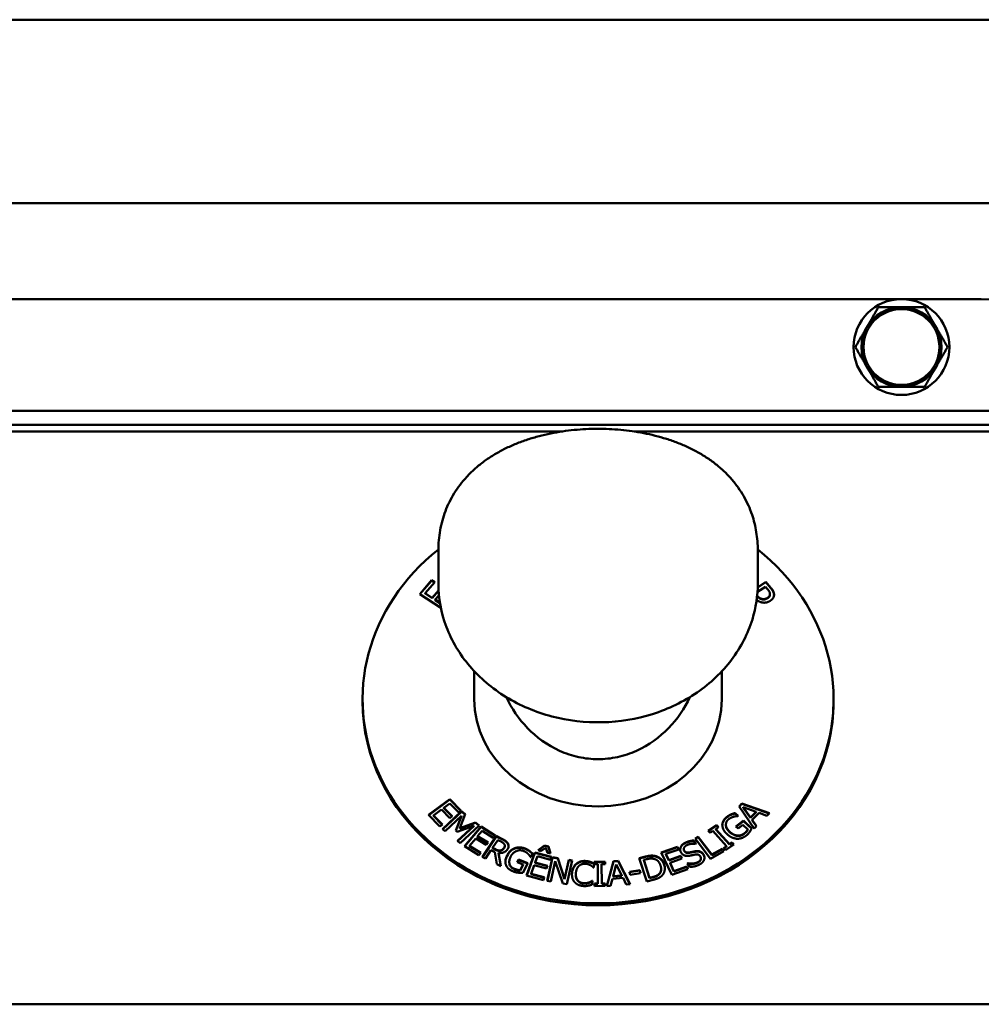
# Model space of a CAD drawing. Units: millimetres. Extents: x 669 to 3792, y -105 to 3069.
# Drawn here: x 1123 to 1243, y 2835 to 2959 of the extents above; entities that cross this region are included whole.
import ezdxf

# ---------------------------------------------------------------- set-up
doc = ezdxf.new("R2010")
doc.units = ezdxf.units.MM
doc.header["$LTSCALE"] = 6
doc.layers.add('A1 contornos visíveis', color=7, linetype='Continuous', lineweight=50)

msp = doc.modelspace()

# ---------------------------------------------------------------- linework, layer by layer
at = {"layer": 'A1 contornos visíveis'}
for p, q in [((811.39, 2958.7), (1274.39, 2958.7)), ((1277.319, 2935.7), (899.89, 2935.7)), ((1043.39, 2923.7), (1233.39, 2923.7)), ((1233.39, 2923.7), (1243.39, 2923.7)), ((1254.319, 2909.7), (832.461, 2909.7)), ((840.39, 2907.938), (1246.39, 2907.938)), ((1190.862, 2907.122), (840.39, 2907.122)), ((1246.39, 2907.122), (1199.918, 2907.122)), ((1175.39, 2888.08), (1175.39, 2892.227)), ((1215.39, 2888.08), (1215.39, 2892.227)), ((1173.049, 2886.744), (1174.543, 2888.483)), ((1173.076, 2886.726), (1174.543, 2888.433)), ((1174.543, 2888.433), (1174.543, 2888.483)), ((1174.543, 2888.483), (1174.922, 2888.238)), ((1174.543, 2888.433), (1174.895, 2888.206)), ((1175.323, 2889.291), (1175.39, 2889.348)), ((1175.39, 2889.231), (1175.323, 2889.291)), ((1175.351, 2889.265), (1175.39, 2889.298)), ((1215.383, 2887.628), (1216.407, 2888.287)), ((1216.407, 2888.287), (1217.006, 2887.588)), ((1216.407, 2888.237), (1216.407, 2888.287)), ((1174.922, 2888.238), (1173.746, 2886.869)), ((1174.625, 2886.302), (1175.414, 2887.221)), ((1174.625, 2886.252), (1175.417, 2887.175)), ((1216.355, 2887.679), (1215.354, 2887.036)), ((1215.382, 2887.577), (1216.407, 2888.237)), ((1216.617, 2887.373), (1216.355, 2887.679)), ((1216.407, 2888.237), (1217.006, 2887.538)), ((1175.699, 2885.037), (1173.049, 2886.744)), ((1173.746, 2886.819), (1173.746, 2886.869)), ((1173.746, 2886.869), (1174.625, 2886.302)), ((1173.746, 2886.819), (1174.625, 2886.252)), ((1174.625, 2886.252), (1174.625, 2886.302)), ((1175.463, 2886.592), (1175.004, 2886.058)), ((1175.004, 2886.058), (1175.58, 2885.687)), ((1175.004, 2886.008), (1175.004, 2886.058)), ((1175.004, 2886.008), (1175.589, 2885.631)), ((1215.991, 2886.085), (1215.991, 2886.135)), ((1216.921, 2886.718), (1216.921, 2886.768)), ((1179.89, 2873.577), (1179.89, 2877.09)), ((1210.89, 2873.577), (1210.89, 2877.09)), ((1165.89, 2873.327), (1165.89, 2873.577)), ((1224.89, 2873.327), (1224.89, 2873.577)), ((1174.159, 2859.105), (1176.828, 2861.066)), ((1174.188, 2859.076), (1176.828, 2861.016)), ((1176.813, 2860.527), (1176.082, 2859.99)), ((1176.082, 2859.99), (1177.123, 2858.928)), ((1176.082, 2859.94), (1176.082, 2859.99)), ((1176.082, 2859.94), (1177.094, 2858.907)), ((1177.929, 2859.388), (1176.813, 2860.527)), ((1176.828, 2861.066), (1178.244, 2859.62)), ((1176.828, 2861.016), (1176.828, 2861.066)), ((1176.828, 2861.016), (1178.216, 2859.6)), ((1213.042, 2860.139), (1213.414, 2860.516)), ((1214.933, 2857.392), (1213.042, 2860.139)), ((1213.062, 2860.11), (1213.414, 2860.466)), ((1213.414, 2860.516), (1216.84, 2859.321)), ((1213.414, 2860.466), (1213.414, 2860.516)), ((1213.414, 2860.466), (1216.804, 2859.284)), ((1215.187, 2859.48), (1213.582, 2860.052)), ((1213.582, 2860.052), (1214.484, 2858.769)), ((1213.582, 2860.002), (1213.582, 2860.052)), ((1213.582, 2860.002), (1214.484, 2858.719)), ((1175.576, 2857.659), (1174.159, 2859.105)), ((1175.766, 2859.758), (1174.776, 2859.03)), ((1174.776, 2859.03), (1175.892, 2857.891)), ((1174.776, 2858.98), (1174.776, 2859.03)), ((1174.776, 2858.98), (1175.863, 2857.87)), ((1176.807, 2858.696), (1175.766, 2859.758)), ((1175.915, 2857.33), (1178.297, 2859.55)), ((1175.943, 2857.306), (1178.297, 2859.5)), ((1178.285, 2858.987), (1176.233, 2857.074)), ((1177.123, 2858.928), (1176.807, 2858.696)), ((1177.552, 2857.152), (1178.285, 2858.987)), ((1177.567, 2857.14), (1178.285, 2858.937)), ((1178.244, 2859.62), (1177.929, 2859.388)), ((1178.762, 2859.176), (1178.076, 2857.425)), ((1178.285, 2858.937), (1178.285, 2858.987)), ((1178.297, 2859.55), (1178.762, 2859.176)), ((1178.297, 2859.5), (1178.297, 2859.55)), ((1178.297, 2859.5), (1178.747, 2859.138)), ((1212.051, 2859.113), (1212.051, 2859.163)), ((1212.554, 2859.326), (1212.936, 2858.97)), ((1212.554, 2859.276), (1212.554, 2859.326)), ((1212.554, 2859.276), (1212.907, 2858.947)), ((1212.936, 2858.97), (1212.907, 2858.947)), ((1214.484, 2858.769), (1215.187, 2859.48)), ((1214.484, 2858.719), (1215.187, 2859.43)), ((1214.484, 2858.719), (1214.484, 2858.769)), ((1215.571, 2859.34), (1214.703, 2858.461)), ((1215.187, 2859.43), (1215.187, 2859.48)), ((1216.521, 2858.998), (1215.571, 2859.34)), ((1216.84, 2859.321), (1216.521, 2858.998)), ((1175.892, 2857.891), (1175.576, 2857.659)), ((1179.824, 2857.748), (1177.76, 2856.985)), ((1177.772, 2855.835), (1179.824, 2857.748)), ((1177.801, 2855.812), (1179.824, 2857.698)), ((1178.076, 2857.425), (1180.022, 2858.163)), ((1178.076, 2857.375), (1180.022, 2858.113)), ((1178.076, 2857.375), (1178.076, 2857.425)), ((1180.495, 2857.782), (1178.113, 2855.561)), ((1178.678, 2855.191), (1180.74, 2857.64)), ((1178.706, 2855.174), (1180.74, 2857.59)), ((1179.824, 2857.698), (1179.824, 2857.748)), ((1180.022, 2858.163), (1180.495, 2857.782)), ((1180.022, 2858.113), (1180.022, 2858.163)), ((1180.022, 2858.113), (1180.467, 2857.755)), ((1180.74, 2857.64), (1182.51, 2856.523)), ((1180.74, 2857.59), (1180.74, 2857.64)), ((1180.74, 2857.59), (1182.482, 2856.49)), ((1209.194, 2857.096), (1210.268, 2857.813)), ((1209.222, 2857.065), (1210.268, 2857.763)), ((1210.486, 2857.568), (1210.134, 2857.332)), ((1210.268, 2857.813), (1210.486, 2857.568)), ((1210.268, 2857.763), (1210.268, 2857.813)), ((1210.268, 2857.763), (1210.458, 2857.549)), ((1211.403, 2857.845), (1211.403, 2857.895)), ((1212.656, 2857.634), (1213.586, 2858.383)), ((1212.934, 2857.375), (1212.656, 2857.634)), ((1212.684, 2857.607), (1213.586, 2858.333)), ((1213.528, 2857.853), (1212.934, 2857.375)), ((1214.144, 2857.28), (1213.528, 2857.853)), ((1213.586, 2858.383), (1214.627, 2857.414)), ((1213.586, 2858.333), (1213.586, 2858.383)), ((1213.586, 2858.333), (1214.61, 2857.38)), ((1214.703, 2858.461), (1215.239, 2857.701)), ((1214.703, 2858.411), (1214.703, 2858.461)), ((1214.703, 2858.411), (1215.219, 2857.681)), ((1215.239, 2857.701), (1214.933, 2857.392)), ((1176.233, 2857.074), (1175.915, 2857.33)), ((1177.76, 2856.985), (1177.552, 2857.152)), ((1180.872, 2857.113), (1180.307, 2856.442)), ((1180.307, 2856.442), (1181.607, 2855.622)), ((1180.307, 2856.392), (1180.307, 2856.442)), ((1180.307, 2856.392), (1181.579, 2855.589)), ((1182.266, 2856.233), (1180.872, 2857.113)), ((1180.876, 2853.835), (1182.63, 2856.458)), ((1180.901, 2853.823), (1182.63, 2856.408)), ((1182.51, 2856.523), (1182.266, 2856.233)), ((1182.63, 2856.458), (1183.411, 2856.067)), ((1182.63, 2856.408), (1182.63, 2856.458)), ((1182.63, 2856.408), (1183.411, 2856.017)), ((1207.542, 2856.142), (1207.932, 2856.363)), ((1207.569, 2856.107), (1207.932, 2856.313)), ((1207.932, 2856.363), (1209.62, 2854.126)), ((1207.932, 2856.313), (1207.932, 2856.363)), ((1207.932, 2856.313), (1209.62, 2854.076)), ((1209.412, 2856.851), (1209.194, 2857.096)), ((1209.765, 2857.086), (1209.412, 2856.851)), ((1211.465, 2855.176), (1209.765, 2857.086)), ((1210.134, 2857.332), (1211.834, 2855.421)), ((1210.134, 2857.282), (1210.134, 2857.332)), ((1210.134, 2857.282), (1211.834, 2855.371)), ((1212.824, 2856.472), (1212.824, 2856.522)), ((1214.144, 2857.23), (1214.144, 2857.28)), ((1178.113, 2855.561), (1177.772, 2855.835)), ((1180.448, 2854.074), (1178.678, 2855.191)), ((1180.063, 2856.153), (1179.298, 2855.244)), ((1179.298, 2855.244), (1180.692, 2854.364)), ((1179.298, 2855.194), (1179.298, 2855.244)), ((1179.298, 2855.194), (1180.664, 2854.331)), ((1181.363, 2855.332), (1180.063, 2856.153)), ((1181.607, 2855.622), (1181.363, 2855.332)), ((1182.831, 2855.955), (1182.171, 2854.968)), ((1182.171, 2854.968), (1182.525, 2854.791)), ((1182.171, 2854.918), (1182.171, 2854.968)), ((1183.231, 2855.754), (1182.831, 2855.955)), ((1183.702, 2855.193), (1183.702, 2855.243)), ((1187.889, 2854.669), (1188.665, 2855.269)), ((1187.937, 2854.656), (1188.665, 2855.219)), ((1188.828, 2854.962), (1188.236, 2854.576)), ((1188.665, 2855.269), (1189.174, 2855.132)), ((1188.665, 2855.219), (1188.665, 2855.269)), ((1188.665, 2855.219), (1189.174, 2855.082)), ((1189.065, 2854.354), (1188.828, 2854.962)), ((1189.174, 2855.132), (1189.422, 2854.258)), ((1189.174, 2855.082), (1189.174, 2855.132)), ((1189.174, 2855.082), (1189.407, 2854.262)), ((1203.303, 2854.394), (1205.332, 2855.107)), ((1203.323, 2854.352), (1205.332, 2855.057)), ((1205.332, 2855.107), (1205.488, 2854.775)), ((1205.332, 2855.057), (1205.332, 2855.107)), ((1205.332, 2855.057), (1205.468, 2854.768)), ((1207.383, 2855.885), (1207.642, 2855.459)), ((1207.383, 2855.835), (1207.383, 2855.885)), ((1207.383, 2855.835), (1207.618, 2855.448)), ((1209.457, 2853.605), (1207.542, 2856.142)), ((1207.642, 2855.459), (1207.612, 2855.445)), ((1211.112, 2854.94), (1211.465, 2855.176)), ((1211.14, 2854.909), (1211.465, 2855.126)), ((1212.404, 2855.412), (1211.33, 2854.695)), ((1211.465, 2855.126), (1211.465, 2855.176)), ((1211.834, 2855.421), (1212.186, 2855.657)), ((1211.834, 2855.371), (1212.186, 2855.607)), ((1211.834, 2855.371), (1211.834, 2855.421)), ((1212.186, 2855.657), (1212.404, 2855.412)), ((1212.186, 2855.607), (1212.186, 2855.657)), ((1212.186, 2855.607), (1212.376, 2855.393)), ((1180.692, 2854.364), (1180.448, 2854.074)), ((1181.279, 2853.633), (1180.876, 2853.835)), ((1181.977, 2854.677), (1181.279, 2853.633)), ((1182.438, 2854.446), (1181.977, 2854.677)), ((1182.171, 2854.918), (1182.525, 2854.741)), ((1182.698, 2852.922), (1182.438, 2854.446)), ((1182.906, 2854.342), (1183.22, 2852.66)), ((1182.906, 2854.292), (1182.906, 2854.342)), ((1182.906, 2854.292), (1183.21, 2852.665)), ((1183.163, 2854.603), (1183.163, 2854.653)), ((1186.442, 2851.499), (1187.478, 2854.394)), ((1186.458, 2851.494), (1187.478, 2854.344)), ((1186.801, 2854.537), (1186.801, 2854.587)), ((1186.951, 2853.807), (1186.915, 2853.821)), ((1187.175, 2854.253), (1186.951, 2853.807)), ((1187.478, 2854.394), (1189.57, 2853.832)), ((1187.478, 2854.344), (1187.478, 2854.394)), ((1187.478, 2854.344), (1189.553, 2853.787)), ((1187.8, 2853.932), (1187.516, 2853.139)), ((1189.447, 2853.49), (1187.8, 2853.932)), ((1188.236, 2854.576), (1187.889, 2854.669)), ((1189.027, 2850.827), (1189.692, 2853.803)), ((1189.037, 2850.825), (1189.692, 2853.753)), ((1189.422, 2854.258), (1189.065, 2854.354)), ((1189.57, 2853.832), (1189.447, 2853.49)), ((1189.692, 2853.803), (1190.341, 2853.694)), ((1189.692, 2853.753), (1189.692, 2853.803)), ((1189.692, 2853.753), (1190.341, 2853.644)), ((1200.545, 2853.69), (1201.312, 2853.878)), ((1200.56, 2853.644), (1201.312, 2853.828)), ((1204.619, 2851.586), (1203.303, 2854.394)), ((1205.488, 2854.775), (1203.89, 2854.214)), ((1203.89, 2854.214), (1204.251, 2853.444)), ((1203.89, 2854.164), (1203.89, 2854.214)), ((1203.89, 2854.164), (1204.251, 2853.394)), ((1204.251, 2853.444), (1205.741, 2853.968)), ((1204.251, 2853.394), (1205.741, 2853.918)), ((1205.741, 2853.968), (1205.896, 2853.636)), ((1205.741, 2853.918), (1205.741, 2853.968)), ((1205.741, 2853.918), (1205.876, 2853.629)), ((1206.128, 2854.777), (1206.128, 2854.827)), ((1211.155, 2854.566), (1209.457, 2853.605)), ((1209.62, 2854.126), (1210.928, 2854.866)), ((1209.62, 2854.076), (1210.928, 2854.816)), ((1209.62, 2854.076), (1209.62, 2854.126)), ((1210.928, 2854.866), (1211.155, 2854.566)), ((1210.928, 2854.816), (1210.928, 2854.866)), ((1210.928, 2854.816), (1211.128, 2854.551)), ((1211.33, 2854.695), (1211.112, 2854.94)), ((1183.22, 2852.66), (1182.698, 2852.922)), ((1184.265, 2853.165), (1184.265, 2853.215)), ((1184.315, 2852.867), (1184.315, 2852.917)), ((1185.262, 2853.171), (1185.425, 2853.495)), ((1186.006, 2852.891), (1185.262, 2853.171)), ((1185.283, 2853.163), (1185.425, 2853.445)), ((1185.425, 2853.495), (1186.59, 2853.057)), ((1185.425, 2853.445), (1185.425, 2853.495)), ((1185.425, 2853.445), (1186.569, 2853.014)), ((1185.645, 2852.172), (1186.006, 2852.891)), ((1185.645, 2852.122), (1186.006, 2852.841)), ((1186.59, 2853.057), (1185.98, 2851.842)), ((1186.006, 2852.841), (1186.006, 2852.891)), ((1187.393, 2852.797), (1187.009, 2851.722)), ((1188.929, 2852.384), (1187.393, 2852.797)), ((1187.516, 2853.139), (1189.052, 2852.727)), ((1187.516, 2853.089), (1187.516, 2853.139)), ((1187.516, 2853.089), (1189.036, 2852.681)), ((1189.052, 2852.727), (1188.929, 2852.384)), ((1190.027, 2853.321), (1189.453, 2850.755)), ((1190.973, 2850.5), (1190.027, 2853.321)), ((1190.341, 2853.694), (1191.198, 2851.106)), ((1190.341, 2853.644), (1190.341, 2853.694)), ((1190.341, 2853.644), (1191.198, 2851.056)), ((1191.198, 2851.106), (1191.725, 2853.462)), ((1191.198, 2851.056), (1191.725, 2853.412)), ((1192.151, 2853.39), (1191.485, 2850.415)), ((1191.725, 2853.462), (1192.151, 2853.39)), ((1191.725, 2853.412), (1191.725, 2853.462)), ((1191.725, 2853.412), (1192.14, 2853.342)), ((1194.445, 2853.152), (1194.445, 2853.202)), ((1194.849, 2852.509), (1194.812, 2852.512)), ((1194.893, 2852.994), (1194.849, 2852.509)), ((1194.906, 2853.221), (1196.262, 2853.231)), ((1194.909, 2852.912), (1194.906, 2853.221)), ((1194.906, 2853.171), (1196.262, 2853.181)), ((1195.354, 2852.915), (1194.909, 2852.912)), ((1195.377, 2850.503), (1195.354, 2852.915)), ((1196.265, 2852.921), (1195.819, 2852.918)), ((1195.819, 2852.918), (1195.843, 2850.506)), ((1195.819, 2852.868), (1195.819, 2852.918)), ((1195.819, 2852.868), (1195.843, 2850.456)), ((1196.262, 2853.231), (1196.265, 2852.921)), ((1196.262, 2853.181), (1196.262, 2853.231)), ((1196.262, 2853.181), (1196.264, 2852.921)), ((1196.49, 2850.178), (1197.33, 2853.293)), ((1196.504, 2850.179), (1197.33, 2853.243)), ((1197.65, 2852.905), (1197.271, 2851.44)), ((1197.33, 2853.293), (1197.9, 2853.34)), ((1197.33, 2853.243), (1197.33, 2853.293)), ((1197.33, 2853.243), (1197.9, 2853.29)), ((1198.346, 2851.529), (1197.65, 2852.905)), ((1197.9, 2853.34), (1199.41, 2850.421)), ((1197.9, 2853.29), (1197.9, 2853.34)), ((1197.9, 2853.29), (1199.385, 2850.419)), ((1201.495, 2850.773), (1200.545, 2853.69)), ((1201.443, 2853.547), (1201.102, 2853.464)), ((1201.102, 2853.464), (1201.834, 2851.218)), ((1201.102, 2853.414), (1201.102, 2853.464)), ((1201.102, 2853.414), (1201.834, 2851.168)), ((1204.251, 2853.394), (1204.251, 2853.444)), ((1205.896, 2853.636), (1204.406, 2853.112)), ((1204.406, 2853.112), (1204.895, 2852.07)), ((1204.406, 2853.062), (1204.406, 2853.112)), ((1204.406, 2853.062), (1204.895, 2852.02)), ((1204.895, 2852.07), (1206.493, 2852.631)), ((1204.895, 2852.02), (1206.493, 2852.581)), ((1206.493, 2852.631), (1206.648, 2852.299)), ((1206.493, 2852.581), (1206.493, 2852.631)), ((1206.493, 2852.581), (1206.628, 2852.292)), ((1206.583, 2853.032), (1206.613, 2853.045)), ((1206.855, 2852.584), (1206.583, 2853.032)), ((1206.607, 2852.993), (1206.613, 2852.995)), ((1206.613, 2852.995), (1206.613, 2853.045)), ((1208.266, 2853.623), (1208.266, 2853.673)), ((1185.645, 2852.122), (1185.645, 2852.172)), ((1188.533, 2850.937), (1186.442, 2851.499)), ((1187.009, 2851.722), (1188.656, 2851.28)), ((1187.009, 2851.672), (1187.009, 2851.722)), ((1187.009, 2851.672), (1188.639, 2851.234)), ((1188.656, 2851.28), (1188.533, 2850.937)), ((1192.602, 2851.6), (1192.602, 2851.65)), ((1197.271, 2851.44), (1198.346, 2851.529)), ((1197.271, 2851.39), (1198.346, 2851.479)), ((1197.271, 2851.39), (1197.271, 2851.44)), ((1198.346, 2851.479), (1198.346, 2851.529)), ((1199.321, 2851.964), (1200.624, 2852.172)), ((1199.398, 2851.601), (1199.321, 2851.964)), ((1199.332, 2851.915), (1200.624, 2852.122)), ((1200.701, 2851.81), (1199.398, 2851.601)), ((1200.624, 2852.172), (1200.701, 2851.81)), ((1200.624, 2852.122), (1200.624, 2852.172)), ((1200.624, 2852.122), (1200.691, 2851.808)), ((1201.834, 2851.218), (1202.175, 2851.301)), ((1203.042, 2851.673), (1203.042, 2851.723)), ((1203.288, 2852.273), (1203.288, 2852.323)), ((1206.648, 2852.299), (1204.619, 2851.586)), ((1204.895, 2852.02), (1204.895, 2852.07)), ((1189.453, 2850.755), (1189.027, 2850.827)), ((1191.485, 2850.415), (1190.973, 2850.5)), ((1191.198, 2851.056), (1191.198, 2851.106)), ((1194.273, 2850.594), (1194.273, 2850.644)), ((1194.699, 2850.859), (1194.656, 2850.379)), ((1194.665, 2850.861), (1194.699, 2850.859)), ((1194.665, 2850.811), (1194.665, 2850.861)), ((1194.665, 2850.811), (1194.695, 2850.809)), ((1194.932, 2850.5), (1195.377, 2850.503)), ((1194.935, 2850.19), (1194.932, 2850.5)), ((1194.933, 2850.45), (1195.377, 2850.453)), ((1196.291, 2850.2), (1194.935, 2850.19)), ((1195.377, 2850.453), (1195.377, 2850.503)), ((1195.843, 2850.506), (1196.288, 2850.509)), ((1195.843, 2850.456), (1195.843, 2850.506)), ((1195.843, 2850.456), (1196.288, 2850.459)), ((1196.288, 2850.509), (1196.291, 2850.2)), ((1196.288, 2850.459), (1196.288, 2850.509)), ((1196.288, 2850.459), (1196.29, 2850.2)), ((1196.959, 2850.217), (1196.49, 2850.178)), ((1197.182, 2851.087), (1196.959, 2850.217)), ((1198.511, 2851.198), (1197.182, 2851.087)), ((1198.921, 2850.38), (1198.511, 2851.198)), ((1199.41, 2850.421), (1198.921, 2850.38)), ((1202.271, 2850.962), (1201.495, 2850.773)), ((1201.834, 2851.168), (1202.175, 2851.251)), ((1201.834, 2851.168), (1201.834, 2851.218)), ((840.39, 2835.376), (1246.39, 2835.376))]:
    msp.add_line(p, q, dxfattribs=at)
for radius in [6, 4.75]:
    msp.add_circle((1233.39, 2917.7), radius, dxfattribs=at)
for centre, radius, start, end in [((1243.39, 2913.7), 10, 0, 90), ((1233.39, 2917.7), 5, 90, 150), ((1233.39, 2917.7), 5, 30, 90), ((1233.39, 2917.7), 5, 150, 210), ((1233.39, 2917.7), 5, 330, 30), ((1233.39, 2917.7), 5, 210, 270), ((1233.39, 2917.7), 5, 270, 330)]:
    msp.add_arc(centre, radius, start, end, dxfattribs=at)
for centre, major_axis, start_param, end_param in [((1195.39, 2873.577), (29.5, 0), 2.3157625, 7.1090154), ((1195.39, 2873.577), (15.5, 0), 3.1415927, 6.2831853), ((1195.39, 2873.327), (29.5, 0), 3.1415927, 6.2831853)]:
    msp.add_ellipse(centre, major_axis=major_axis, ratio=0.8660254, start_param=start_param, end_param=end_param, dxfattribs=at)
for points in [[(1229.06, 2920.2), (1229.73, 2921.36), (1230.503, 2922.7)], [(1230.503, 2922.7), (1232.05, 2922.7), (1233.39, 2922.7)], [(1233.39, 2922.7), (1234.73, 2922.7), (1236.277, 2922.7)], [(1236.277, 2922.7), (1237.05, 2921.36), (1237.72, 2920.2)], [(1227.616, 2917.7), (1228.39, 2919.04), (1229.06, 2920.2)], [(1237.72, 2920.2), (1238.39, 2919.04), (1239.163, 2917.7)], [(1229.06, 2915.2), (1228.39, 2916.36), (1227.616, 2917.7)], [(1239.163, 2917.7), (1238.39, 2916.36), (1237.72, 2915.2)], [(1230.503, 2912.7), (1229.73, 2914.04), (1229.06, 2915.2)], [(1237.72, 2915.2), (1237.05, 2914.04), (1236.277, 2912.7)], [(1233.39, 2912.7), (1232.05, 2912.7), (1230.503, 2912.7)], [(1236.277, 2912.7), (1234.73, 2912.7), (1233.39, 2912.7)]]:
    msp.add_rational_spline(points, [1, 1.0379548493, 1], degree=2, dxfattribs=at)
for points, degree, knots in [([(1175.39, 2892.227), (1175.39, 2892.655), (1175.408, 2893.081), (1175.481, 2893.921), (1175.536, 2894.337), (1175.682, 2895.158), (1175.773, 2895.562), (1175.992, 2896.361), (1176.12, 2896.756), (1176.413, 2897.532), (1176.579, 2897.913), (1176.947, 2898.662), (1177.15, 2899.029), (1177.595, 2899.749), (1177.838, 2900.102), (1178.363, 2900.792), (1178.645, 2901.128), (1179.247, 2901.781), (1179.568, 2902.097), (1180.247, 2902.707), (1180.605, 2903), (1181.356, 2903.563), (1181.752, 2903.833), (1182.574, 2904.345), (1183, 2904.586), (1183.877, 2905.039), (1184.328, 2905.251), (1185.247, 2905.642), (1185.716, 2905.823), (1186.665, 2906.152), (1187.144, 2906.301), (1188.112, 2906.571), (1188.601, 2906.691), (1189.581, 2906.904), (1190.071, 2906.996), (1191.052, 2907.154), (1191.541, 2907.22), (1192.518, 2907.327), (1193.007, 2907.368), (1193.982, 2907.428), (1194.468, 2907.446), (1195.439, 2907.459), (1195.924, 2907.455), (1196.892, 2907.423), (1197.375, 2907.396), (1198.341, 2907.319), (1198.822, 2907.269), (1199.785, 2907.145), (1200.267, 2907.071), (1201.229, 2906.898), (1201.708, 2906.798), (1202.662, 2906.572), (1203.137, 2906.445), (1204.079, 2906.164), (1204.548, 2906.007), (1205.475, 2905.665), (1205.933, 2905.478), (1206.831, 2905.074), (1207.271, 2904.856), (1208.128, 2904.39), (1208.544, 2904.141), (1209.347, 2903.616), (1209.735, 2903.338), (1210.478, 2902.754), (1210.832, 2902.448), (1211.5, 2901.814), (1211.816, 2901.485), (1212.404, 2900.809), (1212.679, 2900.461), (1213.186, 2899.748), (1213.419, 2899.384), (1213.844, 2898.641), (1214.038, 2898.261), (1214.385, 2897.487), (1214.539, 2897.095), (1214.911, 2895.991), (1215.091, 2895.264), (1215.33, 2893.77), (1215.39, 2893.004), (1215.39, 2892.227)], 3, [12.3577661, 12.3577661, 12.3577661, 12.3577661, 12.5012714, 12.5012714, 12.6448339, 12.6448339, 12.7888966, 12.7888966, 12.9341215, 12.9341215, 13.080861, 13.080861, 13.2300961, 13.2300961, 13.382409, 13.382409, 13.5371911, 13.5371911, 13.6948371, 13.6948371, 13.8554909, 13.8554909, 14.0186116, 14.0186116, 14.1815423, 14.1815423, 14.3434983, 14.3434983, 14.50374, 14.50374, 14.6617317, 14.6617317, 14.8166466, 14.8166466, 14.9674719, 14.9674719, 15.1151032, 15.1151032, 15.2606183, 15.2606183, 15.4043305, 15.4043305, 15.5472722, 15.5472722, 15.6904153, 15.6904153, 15.8346787, 15.8346787, 15.9811129, 15.9811129, 16.1299568, 16.1299568, 16.2821506, 16.2821506, 16.4384207, 16.4384207, 16.5973412, 16.5973412, 16.7585428, 16.7585428, 16.9214561, 16.9214561, 17.085332, 17.085332, 17.2472643, 17.2472643, 17.4064672, 17.4064672, 17.5628298, 17.5628298, 17.7165703, 17.7165703, 17.8679848, 17.8679848, 18.0161214, 18.0161214, 18.276409, 18.276409, 18.5366967, 18.5366967, 18.5366967, 18.5366967]), ([(1175.39, 2888.08), (1175.39, 2886.233), (1175.732, 2884.385), (1177.063, 2880.876), (1178.054, 2879.214), (1180.587, 2876.24), (1182.131, 2874.93), (1185.618, 2872.795), (1187.562, 2871.972), (1191.651, 2870.899), (1193.795, 2870.649), (1198.068, 2870.75), (1200.196, 2871.1), (1204.216, 2872.367), (1206.109, 2873.282), (1209.465, 2875.587), (1210.929, 2876.975), (1213.276, 2880.08), (1214.161, 2881.796), (1215.161, 2885.053), (1215.39, 2886.567), (1215.39, 2888.08)], 3, [3.1415927, 3.1415927, 3.1415927, 3.1415927, 3.4589811, 3.4589811, 3.7771758, 3.7771758, 4.0969614, 4.0969614, 4.4179673, 4.4179673, 4.7395576, 4.7395576, 5.0612895, 5.0612895, 5.3828178, 5.3828178, 5.7036622, 5.7036622, 6.0231726, 6.0231726, 6.2831853, 6.2831853, 6.2831853, 6.2831853]), ([(1217.006, 2887.538), (1217.103, 2887.426), (1217.242, 2887.25), (1217.389, 2886.945), (1217.425, 2886.816), (1217.43, 2886.681)], 3, [-0.11425302, -0.11425302, -0.11425302, -0.11425302, -0.04667189, -0.04667189, 0, 0, 0, 0]), ([(1216.024, 2885.691), (1215.737, 2885.73), (1215.368, 2885.936), (1215.251, 2886.034)], 2, [0, 0, 0, 1, 1.4632013, 1.4632013, 1.4632013]), ([(1215.31, 2886.531), (1215.378, 2886.453), (1215.454, 2886.373), (1215.63, 2886.219), (1215.701, 2886.178), (1215.826, 2886.117), (1215.906, 2886.094), (1215.991, 2886.085)], 3, [-0.0572001, -0.0572001, -0.0572001, -0.0572001, -0.043193545, -0.043193545, -0.02572418, -0.02572418, 0, 0, 0, 0]), ([(1215.315, 2886.575), (1215.494, 2886.371), (1215.805, 2886.155), (1215.991, 2886.135)], 2, [0.0636635, 0.0636635, 0.0636635, 1, 2, 2, 2]), ([(1215.991, 2886.085), (1216.045, 2886.078), (1216.099, 2886.075), (1216.204, 2886.08), (1216.255, 2886.087), (1216.373, 2886.116), (1216.473, 2886.15), (1216.603, 2886.233)], 3, [-0.11942276, -0.11942276, -0.11942276, -0.11942276, -0.08285212, -0.08285212, -0.04833756, -0.04833756, 0, 0, 0, 0]), ([(1216.603, 2886.233), (1216.668, 2886.275), (1216.729, 2886.323), (1216.838, 2886.441), (1216.869, 2886.498), (1216.91, 2886.598), (1216.921, 2886.657), (1216.921, 2886.718)], 3, [-0.053114894, -0.053114894, -0.053114894, -0.053114894, -0.039986861, -0.039986861, -0.024778351, -0.024778351, -0.003485632, -0.003485632, -0.003485632, -0.003485632]), ([(1183.904, 2873.845), (1184.544, 2872.426), (1185.482, 2871.078), (1187.65, 2868.853), (1189.042, 2867.831), (1191.345, 2866.79), (1192.149, 2866.522), (1193.773, 2866.168), (1194.593, 2866.082), (1195.39, 2866.082)], 3, [6.2230414, 6.2230414, 6.2230414, 6.2230414, 6.6882056, 6.6882056, 7.1663209, 7.1663209, 7.4053785, 7.4053785, 7.6444362, 7.6444362, 7.6444362, 7.6444362]), ([(1195.39, 2866.082), (1196.187, 2866.082), (1197.007, 2866.168), (1198.631, 2866.522), (1199.435, 2866.79), (1201.738, 2867.831), (1203.13, 2868.853), (1205.298, 2871.078), (1206.236, 2872.426), (1206.876, 2873.845)], 3, [0, 0, 0, 0, 0.2390576, 0.2390576, 0.4781153, 0.4781153, 0.9562306, 0.9562306, 1.4213948, 1.4213948, 1.4213948, 1.4213948]), ([(1210.952, 2857.801), (1210.954, 2857.883), (1210.966, 2857.964), (1211.015, 2858.148), (1211.056, 2858.238), (1211.195, 2858.493), (1211.338, 2858.653), (1211.51, 2858.791)], 3, [-0.11877102, -0.11877102, -0.11877102, -0.11877102, -0.0978275, -0.0978275, -0.07053088, -0.07053088, 0, 0, 0, 0]), ([(1211.51, 2858.791), (1211.63, 2858.888), (1211.726, 2858.946), (1211.864, 2859.027), (1211.956, 2859.073), (1212.051, 2859.113)], 3, [-0.050013621, -0.050013621, -0.050013621, -0.050013621, -0.031764134, -0.031764134, 0, 0, 0, 0]), ([(1212.051, 2859.113), (1212.159, 2859.161), (1212.267, 2859.194), (1212.385, 2859.231), (1212.477, 2859.258), (1212.554, 2859.276)], 3, [-0.037784858, -0.037784858, -0.037784858, -0.037784858, -0.024034603, -0.024034603, 0, 0, 0, 0]), ([(1211.403, 2857.845), (1211.403, 2857.739), (1211.422, 2857.604), (1211.576, 2857.265), (1211.711, 2857.1), (1211.867, 2856.955)], 3, [-0.12616545, -0.12616545, -0.12616545, -0.12616545, -0.06849133, -0.06849133, 0, 0, 0, 0]), ([(1211.867, 2856.955), (1212.086, 2856.751), (1212.272, 2856.644), (1212.545, 2856.524), (1212.681, 2856.485), (1212.824, 2856.472)], 3, [-0.091995007, -0.091995007, -0.091995007, -0.091995007, -0.043016704, -0.043016704, 0, 0, 0, 0]), ([(1212.824, 2856.472), (1212.905, 2856.462), (1212.986, 2856.461), (1213.159, 2856.478), (1213.239, 2856.497), (1213.45, 2856.565), (1213.579, 2856.641), (1213.694, 2856.733)], 3, [-0.085699052, -0.085699052, -0.085699052, -0.085699052, -0.067529557, -0.067529557, -0.046897408, -0.046897408, 0, 0, 0, 0]), ([(1213.694, 2856.733), (1213.827, 2856.84), (1213.916, 2856.933), (1214.03, 2857.056), (1214.099, 2857.142), (1214.144, 2857.23)], 3, [-0.054846405, -0.054846405, -0.054846405, -0.054846405, -0.033266985, -0.033266985, 0, 0, 0, 0]), ([(1183.411, 2856.017), (1183.561, 2855.941), (1183.711, 2855.862), (1183.947, 2855.688), (1184.027, 2855.596), (1184.089, 2855.492)], 3, [-0.092793176, -0.092793176, -0.092793176, -0.092793176, -0.040550444, -0.040550444, 0, 0, 0, 0]), ([(1183.611, 2854.929), (1183.641, 2854.974), (1183.666, 2855.023), (1183.694, 2855.11), (1183.702, 2855.15), (1183.702, 2855.193)], 3, [-0.057961788, -0.057961788, -0.057961788, -0.057961788, -0.036961635, -0.036961635, -0.021823249, -0.021823249, -0.021823249, -0.021823249]), ([(1184.089, 2855.492), (1184.129, 2855.424), (1184.158, 2855.352), (1184.181, 2855.24), (1184.186, 2855.204), (1184.188, 2855.168)], 3, [-0.091082744, -0.091082744, -0.091082744, -0.091082744, -0.064245935, -0.064245935, -0.051388818, -0.051388818, -0.051388818, -0.051388818]), ([(1184.945, 2854.874), (1185.041, 2854.911), (1185.141, 2854.937), (1185.365, 2854.973), (1185.477, 2854.977), (1185.803, 2854.968), (1186.029, 2854.919), (1186.244, 2854.838)], 3, [-0.12100166, -0.12100166, -0.12100166, -0.12100166, -0.0978275, -0.0978275, -0.07053088, -0.07053088, 0, 0, 0, 0]), ([(1205.672, 2854.741), (1205.675, 2854.816), (1205.691, 2854.89), (1205.751, 2855.058), (1205.812, 2855.178), (1206.048, 2855.421), (1206.195, 2855.515), (1206.356, 2855.588)], 3, [-0.15179058, -0.15179058, -0.15179058, -0.15179058, -0.10964906, -0.10964906, -0.05467801, -0.05467801, 0, 0, 0, 0]), ([(1206.356, 2855.588), (1206.584, 2855.692), (1206.764, 2855.742), (1207.041, 2855.807), (1207.211, 2855.831), (1207.383, 2855.835)], 3, [-0.086067048, -0.086067048, -0.086067048, -0.086067048, -0.051649257, -0.051649257, 0, 0, 0, 0]), ([(1182.525, 2854.741), (1182.593, 2854.707), (1182.664, 2854.675), (1182.861, 2854.603), (1182.933, 2854.594), (1183.025, 2854.583), (1183.094, 2854.587), (1183.163, 2854.603)], 3, [-0.0314427, -0.0314427, -0.0314427, -0.0314427, -0.027723946, -0.027723946, -0.021351593, -0.021351593, 0, 0, 0, 0]), ([(1183.163, 2854.603), (1183.208, 2854.612), (1183.252, 2854.626), (1183.335, 2854.662), (1183.374, 2854.685), (1183.468, 2854.754), (1183.538, 2854.82), (1183.611, 2854.929)], 3, [-0.096892827, -0.096892827, -0.096892827, -0.096892827, -0.070355562, -0.070355562, -0.043452653, -0.043452653, 0, 0, 0, 0]), ([(1183.781, 2853.207), (1183.782, 2853.244), (1183.784, 2853.278), (1183.808, 2853.539), (1183.887, 2853.765), (1183.993, 2853.976)], 3, [-0.090458888, -0.090458888, -0.090458888, -0.090458888, -0.079716397, -0.079716397, 0, 0, 0, 0]), ([(1183.993, 2853.976), (1184.145, 2854.278), (1184.316, 2854.462), (1184.596, 2854.703), (1184.759, 2854.804), (1184.945, 2854.874)], 3, [-0.11868211, -0.11868211, -0.11868211, -0.11868211, -0.06075269, -0.06075269, 0, 0, 0, 0]), ([(1186.244, 2854.838), (1186.395, 2854.781), (1186.495, 2854.728), (1186.635, 2854.65), (1186.721, 2854.596), (1186.801, 2854.537)], 3, [-0.050013621, -0.050013621, -0.050013621, -0.050013621, -0.031764134, -0.031764134, 0, 0, 0, 0]), ([(1186.801, 2854.537), (1186.895, 2854.47), (1186.974, 2854.398), (1187.053, 2854.324), (1187.111, 2854.27), (1187.159, 2854.22)], 3, [-0.037784858, -0.037784858, -0.037784858, -0.037784858, -0.024034603, -0.024034603, -0.002530053, -0.002530053, -0.002530053, -0.002530053]), ([(1201.312, 2853.828), (1201.765, 2853.938), (1201.985, 2853.947), (1202.251, 2853.951), (1202.428, 2853.936), (1202.594, 2853.891)], 3, [-0.079777968, -0.079777968, -0.079777968, -0.079777968, -0.052102578, -0.052102578, 0, 0, 0, 0]), ([(1202.594, 2853.891), (1202.74, 2853.85), (1202.876, 2853.792), (1203.113, 2853.648), (1203.232, 2853.556), (1203.499, 2853.257), (1203.606, 2853.046), (1203.677, 2852.828)], 3, [-0.18986743, -0.18986743, -0.18986743, -0.18986743, -0.13081868, -0.13081868, -0.07843426, -0.07843426, 0, 0, 0, 0]), ([(1206.128, 2854.777), (1206.128, 2854.765), (1206.129, 2854.753), (1206.137, 2854.684), (1206.157, 2854.63), (1206.188, 2854.579)], 3, [-0.024181381, -0.024181381, -0.024181381, -0.024181381, -0.019997234, -0.019997234, 0, 0, 0, 0]), ([(1206.188, 2854.579), (1206.213, 2854.538), (1206.243, 2854.499), (1206.31, 2854.433), (1206.346, 2854.406), (1206.414, 2854.371), (1206.472, 2854.344), (1206.657, 2854.32), (1206.754, 2854.328), (1206.846, 2854.346)], 3, [-0.14583545, -0.14583545, -0.14583545, -0.14583545, -0.0984624, -0.0984624, -0.05596218, -0.05596218, -0.02843779, -0.02843779, 0, 0, 0, 0]), ([(1206.846, 2854.346), (1206.996, 2854.375), (1207.17, 2854.414), (1207.321, 2854.447), (1207.452, 2854.475), (1207.567, 2854.494)], 3, [-0.047029347, -0.047029347, -0.047029347, -0.047029347, -0.035109759, -0.035109759, 0, 0, 0, 0]), ([(1207.567, 2854.494), (1207.66, 2854.509), (1207.757, 2854.518), (1207.934, 2854.515), (1208.017, 2854.505), (1208.217, 2854.451), (1208.303, 2854.398), (1208.458, 2854.286), (1208.534, 2854.197), (1208.593, 2854.099)], 3, [-0.09210278, -0.09210278, -0.09210278, -0.09210278, -0.075295022, -0.075295022, -0.060626742, -0.060626742, -0.038252131, -0.038252131, 0, 0, 0, 0]), ([(1208.593, 2854.099), (1208.629, 2854.041), (1208.656, 2853.979), (1208.699, 2853.841), (1208.708, 2853.772), (1208.711, 2853.711), (1208.711, 2853.706), (1208.712, 2853.701)], 3, [-0.07339442, -0.07339442, -0.07339442, -0.07339442, -0.056770768, -0.056770768, -0.037374895, -0.037374895, -0.035631267, -0.035631267, -0.035631267, -0.035631267]), ([(1184.315, 2852.867), (1184.337, 2852.799), (1184.369, 2852.734), (1184.456, 2852.603), (1184.508, 2852.548), (1184.664, 2852.408), (1184.796, 2852.335), (1184.939, 2852.281)], 3, [-0.085699052, -0.085699052, -0.085699052, -0.085699052, -0.067529557, -0.067529557, -0.046897408, -0.046897408, 0, 0, 0, 0]), ([(1192.127, 2851.812), (1192.159, 2852.161), (1192.249, 2852.371), (1192.4, 2852.658), (1192.516, 2852.807), (1192.667, 2852.933)], 3, [-0.10912936, -0.10912936, -0.10912936, -0.10912936, -0.0630061, -0.0630061, 0, 0, 0, 0]), ([(1192.667, 2852.933), (1192.744, 2852.997), (1192.827, 2853.053), (1193.022, 2853.154), (1193.122, 2853.19), (1193.41, 2853.272), (1193.624, 2853.287), (1193.839, 2853.272)], 3, [-0.11400927, -0.11400927, -0.11400927, -0.11400927, -0.09094136, -0.09094136, -0.064597, -0.064597, 0, 0, 0, 0]), ([(1193.839, 2853.272), (1194.006, 2853.261), (1194.118, 2853.238), (1194.26, 2853.208), (1194.355, 2853.183), (1194.445, 2853.152)], 3, [-0.044005353, -0.044005353, -0.044005353, -0.044005353, -0.029131523, -0.029131523, 0, 0, 0, 0]), ([(1194.445, 2853.152), (1194.548, 2853.115), (1194.629, 2853.078), (1194.743, 2853.024), (1194.817, 2852.987), (1194.888, 2852.947)], 3, [-0.039411542, -0.039411542, -0.039411542, -0.039411542, -0.026079827, -0.026079827, -0.000512966, -0.000512966, -0.000512966, -0.000512966]), ([(1206.613, 2852.995), (1206.725, 2852.969), (1206.84, 2852.952), (1207.082, 2852.938), (1207.199, 2852.944), (1207.47, 2852.976), (1207.632, 2853.016), (1207.781, 2853.084)], 3, [-0.11085421, -0.11085421, -0.11085421, -0.11085421, -0.08193332, -0.08193332, -0.05048611, -0.05048611, 0, 0, 0, 0]), ([(1207.781, 2853.084), (1207.852, 2853.117), (1207.923, 2853.154), (1208.042, 2853.233), (1208.093, 2853.275), (1208.196, 2853.385), (1208.226, 2853.443), (1208.259, 2853.538), (1208.266, 2853.58), (1208.266, 2853.623)], 3, [-0.092122773, -0.092122773, -0.092122773, -0.092122773, -0.075547739, -0.075547739, -0.061455874, -0.061455874, -0.042182208, -0.042182208, -0.027154828, -0.027154828, -0.027154828, -0.027154828]), ([(1184.939, 2852.281), (1185.106, 2852.218), (1185.24, 2852.185), (1185.416, 2852.143), (1185.534, 2852.123), (1185.645, 2852.122)], 3, [-0.054846405, -0.054846405, -0.054846405, -0.054846405, -0.033266985, -0.033266985, 0, 0, 0, 0]), ([(1192.602, 2851.6), (1192.602, 2851.408), (1192.634, 2851.28), (1192.703, 2851.068), (1192.763, 2850.949), (1192.85, 2850.844)], 3, [-0.076141471, -0.076141471, -0.076141471, -0.076141471, -0.044954473, -0.044954473, 0, 0, 0, 0]), ([(1202.175, 2851.251), (1202.462, 2851.322), (1202.623, 2851.392), (1202.832, 2851.49), (1202.947, 2851.571), (1203.042, 2851.673)], 3, [-0.071429246, -0.071429246, -0.071429246, -0.071429246, -0.045352333, -0.045352333, 0, 0, 0, 0]), ([(1203.042, 2851.673), (1203.108, 2851.74), (1203.162, 2851.815), (1203.253, 2851.998), (1203.272, 2852.091), (1203.286, 2852.193), (1203.288, 2852.233), (1203.288, 2852.273)], 3, [-0.104441742, -0.104441742, -0.104441742, -0.104441742, -0.086926423, -0.086926423, -0.064945194, -0.064945194, -0.051216857, -0.051216857, -0.051216857, -0.051216857]), ([(1192.85, 2850.844), (1192.896, 2850.789), (1192.948, 2850.739), (1193.075, 2850.644), (1193.141, 2850.609), (1193.317, 2850.531), (1193.447, 2850.5), (1193.583, 2850.491)], 3, [-0.074969158, -0.074969158, -0.074969158, -0.074969158, -0.059335102, -0.059335102, -0.041172556, -0.041172556, 0, 0, 0, 0]), ([(1193.583, 2850.491), (1193.776, 2850.478), (1193.905, 2850.499), (1194.066, 2850.527), (1194.173, 2850.555), (1194.273, 2850.594)], 3, [-0.049311718, -0.049311718, -0.049311718, -0.049311718, -0.032840042, -0.032840042, 0, 0, 0, 0]), ([(1194.273, 2850.594), (1194.403, 2850.648), (1194.478, 2850.692), (1194.557, 2850.739), (1194.618, 2850.777), (1194.665, 2850.811)], 3, [-0.028928072, -0.028928072, -0.028928072, -0.028928072, -0.018548314, -0.018548314, 0, 0, 0, 0])]:
    msp.add_open_spline(points, degree=degree, knots=knots, dxfattribs=at)
for points, degree in [([(1216.92, 2886.798), (1216.912, 2886.93), (1216.766, 2887.199), (1216.617, 2887.373)], 2), ([(1217.006, 2887.588), (1217.219, 2887.34), (1217.423, 2886.932), (1217.43, 2886.731)], 2), ([(1215.991, 2886.135), (1216.159, 2886.113), (1216.449, 2886.184), (1216.603, 2886.283)], 2), ([(1216.946, 2885.906), (1216.738, 2885.772), (1216.253, 2885.66), (1216.024, 2885.691)], 2), ([(1216.603, 2886.283), (1216.769, 2886.39), (1216.929, 2886.647), (1216.92, 2886.798)], 2), ([(1217.43, 2886.731), (1217.441, 2886.497), (1217.214, 2886.078), (1216.946, 2885.906)], 2), ([(1217.43, 2886.681), (1217.43, 2886.676), (1217.43, 2886.67), (1217.431, 2886.665)], 3), ([(1210.952, 2857.825), (1210.951, 2858.096), (1211.238, 2858.622), (1211.51, 2858.841)], 2), ([(1211.51, 2858.841), (1211.641, 2858.947), (1211.912, 2859.105), (1212.051, 2859.163)], 2), ([(1212.382, 2858.873), (1212.23, 2858.834), (1211.899, 2858.678), (1211.745, 2858.554)], 2), ([(1212.051, 2859.163), (1212.162, 2859.212), (1212.459, 2859.303), (1212.554, 2859.326)], 2), ([(1212.907, 2858.947), (1212.791, 2858.944), (1212.561, 2858.923), (1212.382, 2858.873)], 2), ([(1211.521, 2856.71), (1211.233, 2856.978), (1210.952, 2857.543), (1210.952, 2857.825)], 2), ([(1211.745, 2858.554), (1211.375, 2858.256), (1211.436, 2857.406), (1211.867, 2857.005)], 2), ([(1212.785, 2856.114), (1212.464, 2856.131), (1211.824, 2856.428), (1211.521, 2856.71)], 2), ([(1211.867, 2857.005), (1212.106, 2856.782), (1212.586, 2856.545), (1212.824, 2856.522)], 2), ([(1213.98, 2856.537), (1213.708, 2856.318), (1213.103, 2856.099), (1212.785, 2856.114)], 2), ([(1212.824, 2856.522), (1213.057, 2856.495), (1213.498, 2856.625), (1213.694, 2856.783)], 2), ([(1213.694, 2856.783), (1213.837, 2856.898), (1214.085, 2857.165), (1214.144, 2857.28)], 2), ([(1214.384, 2856.983), (1214.292, 2856.849), (1214.124, 2856.653), (1213.98, 2856.537)], 2), ([(1214.627, 2857.414), (1214.59, 2857.337), (1214.453, 2857.082), (1214.384, 2856.983)], 2), ([(1183.163, 2854.653), (1183.3, 2854.681), (1183.52, 2854.843), (1183.611, 2854.979)], 2), ([(1183.652, 2855.423), (1183.599, 2855.515), (1183.398, 2855.67), (1183.231, 2855.754)], 2), ([(1183.411, 2856.067), (1183.671, 2855.936), (1183.989, 2855.712), (1184.089, 2855.542)], 2), ([(1183.611, 2854.979), (1183.687, 2855.094), (1183.712, 2855.317), (1183.652, 2855.423)], 2), ([(1184.089, 2855.542), (1184.189, 2855.373), (1184.187, 2855.002), (1184.049, 2854.796)], 2), ([(1184.945, 2854.924), (1185.232, 2855.033), (1185.903, 2855.016), (1186.244, 2854.888)], 2), ([(1205.782, 2854.396), (1205.583, 2854.722), (1205.902, 2855.431), (1206.356, 2855.638)], 2), ([(1206.572, 2855.342), (1206.286, 2855.212), (1206.073, 2854.818), (1206.188, 2854.629)], 2), ([(1206.356, 2855.638), (1206.617, 2855.757), (1207.133, 2855.879), (1207.383, 2855.885)], 2), ([(1207.612, 2855.445), (1207.393, 2855.495), (1206.825, 2855.458), (1206.572, 2855.342)], 2), ([(1182.525, 2854.791), (1182.699, 2854.704), (1183.012, 2854.618), (1183.163, 2854.653)], 2), ([(1184.049, 2854.796), (1183.857, 2854.509), (1183.258, 2854.29), (1182.906, 2854.342)], 2), ([(1183.868, 2852.785), (1183.758, 2853.046), (1183.816, 2853.673), (1183.993, 2854.026)], 2), ([(1183.993, 2854.026), (1184.162, 2854.362), (1184.647, 2854.811), (1184.945, 2854.924)], 2), ([(1184.444, 2853.87), (1184.303, 2853.591), (1184.244, 2853.115), (1184.315, 2852.917)], 2), ([(1186.034, 2854.586), (1185.571, 2854.761), (1184.696, 2854.372), (1184.444, 2853.87)], 2), ([(1186.627, 2854.208), (1186.525, 2854.313), (1186.227, 2854.514), (1186.034, 2854.586)], 2), ([(1186.244, 2854.888), (1186.408, 2854.826), (1186.684, 2854.674), (1186.801, 2854.587)], 2), ([(1186.915, 2853.821), (1186.865, 2853.912), (1186.751, 2854.086), (1186.627, 2854.208)], 2), ([(1186.801, 2854.587), (1186.897, 2854.518), (1187.113, 2854.319), (1187.175, 2854.253)], 2), ([(1201.312, 2853.878), (1201.786, 2853.994), (1202.367, 2854.003), (1202.594, 2853.941)], 2), ([(1202.594, 2853.941), (1202.979, 2853.833), (1203.538, 2853.304), (1203.677, 2852.878)], 2), ([(1206.277, 2854.003), (1206.128, 2854.048), (1205.877, 2854.239), (1205.782, 2854.396)], 2), ([(1206.188, 2854.629), (1206.291, 2854.459), (1206.623, 2854.352), (1206.846, 2854.396)], 2), ([(1206.933, 2854), (1206.75, 2853.963), (1206.429, 2853.958), (1206.277, 2854.003)], 2), ([(1206.846, 2854.396), (1206.995, 2854.425), (1207.422, 2854.52), (1207.567, 2854.544)], 2), ([(1207.567, 2854.133), (1207.403, 2854.103), (1207.135, 2854.042), (1206.933, 2854)], 2), ([(1207.567, 2854.544), (1207.937, 2854.605), (1208.441, 2854.399), (1208.593, 2854.149)], 2), ([(1208.198, 2853.897), (1208.1, 2854.057), (1207.796, 2854.174), (1207.567, 2854.133)], 2), ([(1207.781, 2853.134), (1208.122, 2853.29), (1208.321, 2853.695), (1208.198, 2853.897)], 2), ([(1208.593, 2854.149), (1208.689, 2853.99), (1208.727, 2853.619), (1208.658, 2853.451)], 2), ([(1184.794, 2852.005), (1184.453, 2852.133), (1183.979, 2852.526), (1183.868, 2852.785)], 2), ([(1184.265, 2853.165), (1184.265, 2853.064), (1184.28, 2852.964), (1184.315, 2852.867)], 3), ([(1184.315, 2852.917), (1184.38, 2852.721), (1184.694, 2852.423), (1184.939, 2852.331)], 2), ([(1192.127, 2851.862), (1192.162, 2852.241), (1192.436, 2852.789), (1192.667, 2852.983)], 2), ([(1193.005, 2852.721), (1192.843, 2852.577), (1192.637, 2852.12), (1192.611, 2851.829)], 2), ([(1192.667, 2852.983), (1192.895, 2853.172), (1193.485, 2853.346), (1193.839, 2853.322)], 2), ([(1193.805, 2852.98), (1193.581, 2852.995), (1193.168, 2852.863), (1193.005, 2852.721)], 2), ([(1194.442, 2852.791), (1194.315, 2852.864), (1194.008, 2852.966), (1193.805, 2852.98)], 2), ([(1193.839, 2853.322), (1194.014, 2853.31), (1194.318, 2853.245), (1194.445, 2853.202)], 2), ([(1194.812, 2852.512), (1194.754, 2852.565), (1194.574, 2852.715), (1194.442, 2852.791)], 2), ([(1194.445, 2853.202), (1194.555, 2853.163), (1194.782, 2853.056), (1194.893, 2852.994)], 2), ([(1202.39, 2853.59), (1202.179, 2853.638), (1201.746, 2853.621), (1201.443, 2853.547)], 2), ([(1203.208, 2852.769), (1203.099, 2853.105), (1202.687, 2853.517), (1202.39, 2853.59)], 2), ([(1203.042, 2851.723), (1203.232, 2851.917), (1203.319, 2852.429), (1203.208, 2852.769)], 2), ([(1203.677, 2852.878), (1203.807, 2852.479), (1203.642, 2851.744), (1203.387, 2851.488)], 2), ([(1203.677, 2852.828), (1203.725, 2852.68), (1203.753, 2852.529), (1203.756, 2852.376)], 3), ([(1206.613, 2853.045), (1206.917, 2852.973), (1207.542, 2853.025), (1207.781, 2853.134)], 2), ([(1207.999, 2852.839), (1207.662, 2852.686), (1207.117, 2852.592), (1206.855, 2852.584)], 2), ([(1208.658, 2853.451), (1208.582, 2853.266), (1208.282, 2852.969), (1207.999, 2852.839)], 2), ([(1185.428, 2851.863), (1185.249, 2851.882), (1184.974, 2851.938), (1184.794, 2852.005)], 2), ([(1184.939, 2852.331), (1185.118, 2852.263), (1185.5, 2852.173), (1185.645, 2852.172)], 2), ([(1185.98, 2851.842), (1185.884, 2851.841), (1185.56, 2851.848), (1185.428, 2851.863)], 2), ([(1192.46, 2850.666), (1192.268, 2850.877), (1192.092, 2851.48), (1192.127, 2851.862)], 2), ([(1192.117, 2851.627), (1192.118, 2851.689), (1192.122, 2851.751), (1192.127, 2851.812)], 3), ([(1192.611, 2851.829), (1192.582, 2851.518), (1192.714, 2851.058), (1192.85, 2850.894)], 2), ([(1202.175, 2851.301), (1202.472, 2851.374), (1202.896, 2851.567), (1203.042, 2851.723)], 2), ([(1203.387, 2851.488), (1203.176, 2851.286), (1202.68, 2851.063), (1202.271, 2850.962)], 2), ([(1193.546, 2850.193), (1193.207, 2850.216), (1192.651, 2850.454), (1192.46, 2850.666)], 2), ([(1192.85, 2850.894), (1192.984, 2850.734), (1193.363, 2850.556), (1193.583, 2850.541)], 2), ([(1194.176, 2850.239), (1194.02, 2850.205), (1193.755, 2850.179), (1193.546, 2850.193)], 2), ([(1193.583, 2850.541), (1193.784, 2850.527), (1194.134, 2850.589), (1194.273, 2850.644)], 2), ([(1194.656, 2850.379), (1194.535, 2850.34), (1194.324, 2850.269), (1194.176, 2850.239)], 2), ([(1194.273, 2850.644), (1194.406, 2850.699), (1194.607, 2850.818), (1194.665, 2850.861)], 2)]:
    msp.add_open_spline(points, degree=degree, dxfattribs=at)

doc.saveas('drawing.dxf')
